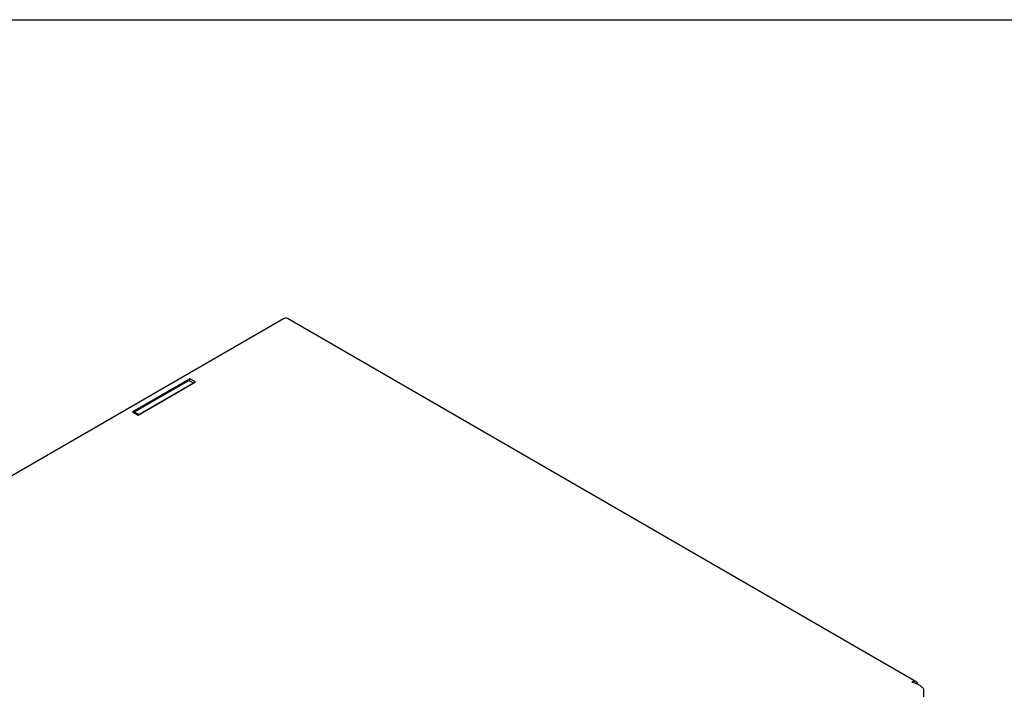
# Model space of a CAD drawing. Units: inches. Extents: x 0 to 36.6, y 0 to 22.9.
# Drawn here: x 5.7 to 13.3, y 17.7 to 22.9 of the extents above; entities that cross this region are included whole.
import ezdxf

# ---------------------------------------------------------------- set-up
doc = ezdxf.new("R2010")
doc.units = ezdxf.units.IN
doc.header["$MEASUREMENT"] = 0
doc.layers.add('Metal Bottom', color=152, linetype='Continuous')
doc.layers.add('Metal Top', color=154, linetype='Continuous')
doc.layers.add('X', color=1, linetype='Continuous', plot=False)

msp = doc.modelspace()

# ---------------------------------------------------------------- linework, layer by layer
at = {"layer": 'Metal Bottom'}
for p, q in [((6.5435, 19.834), (6.9642, 20.0769)), ((6.5774, 19.8144), (6.9982, 20.0573)), ((6.9642, 20.0769), (6.9982, 20.0573)), ((6.9982, 20.0573), (6.9982, 20.056)), ((6.5435, 19.834), (6.5774, 19.8144)), ((6.5435, 19.826), (6.5435, 19.834)), ((6.5774, 19.8131), (6.5774, 19.8144))]:
    msp.add_line(p, q, dxfattribs=at)
at = {"layer": 'Metal Top'}
for p, q in [((7.692, 20.5507), (0.7157, 16.5229)), ((12.5725, 17.7543), (7.7235, 20.5538)), ((6.9702, 20.0905), (6.5278, 19.8351)), ((6.5716, 19.8098), (7.014, 20.0652)), ((7.014, 20.0652), (6.9702, 20.0905)), ((6.9702, 20.0735), (6.9702, 20.0905)), ((6.5278, 19.8351), (6.5716, 19.8098)), ((12.6284, 17.7007), (12.6284, 16.6091))]:
    msp.add_line(p, q, dxfattribs=at)
msp.add_arc((7.7104, 20.5263), 0.0306, 64.45679, 126.85747, dxfattribs=at)
msp.add_open_spline([(12.5853, 17.7362), (12.5847, 17.7384), (12.5831, 17.7436), (12.5787, 17.7497), (12.5727, 17.7546), (12.5655, 17.7574), (12.5573, 17.7579), (12.5485, 17.7564), (12.5423, 17.7536), (12.5393, 17.7522)], degree=3, knots=[0, 0, 0, 0, 0.11296, 0.2608, 0.40864, 0.55648, 0.70432, 0.85216, 1, 1, 1, 1], dxfattribs=at)
msp.add_open_spline([(12.5393, 17.7522), (12.544, 17.7514), (12.5536, 17.7498), (12.5676, 17.7451), (12.5809, 17.739), (12.5932, 17.7319), (12.6044, 17.724), (12.6141, 17.7159), (12.6223, 17.7079), (12.6263, 17.7031), (12.6284, 17.7007)], degree=3, dxfattribs=at)
at = {"layer": 'X'}
msp.add_lwpolyline([(0, 22.8571), (29.2124, 22.8571), (29.2124, 21.88), (36.5714, 21.88), (36.5714, 3.0769), (26.8644, 3.0769), (26.8644, 0), (0, 0)], close=True, dxfattribs=at)

doc.saveas('drawing.dxf')
